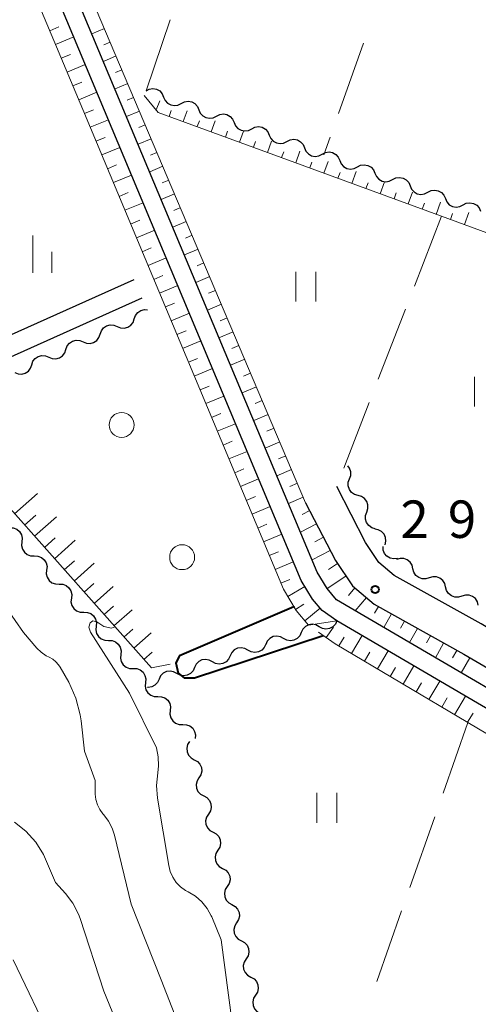
# Model space of a CAD drawing. Units: metres. Extents: x -70000 to -68000, y 33000 to 34500.
# Drawn here: x -68305 to -68259, y 33341 to 33439 of the extents above; entities that cross this region are included whole.
import ezdxf

# ---------------------------------------------------------------- set-up
doc = ezdxf.new("R2010")
doc.units = ezdxf.units.M
for name, color, linetype, lineweight in [('210100_道路縁(街区線)', 7, 'Continuous', 30), ('510100_河川', 7, 'Continuous', 30), ('510200_細流', 7, 'Continuous', 30), ('610111_人工斜面(上)', 7, 'Continuous', 30), ('610199_人工斜面(ヒゲ)', 7, 'Continuous', 30), ('630200_耕地界', 7, 'Continuous', 30), ('631100_田', 7, 'Continuous', 13), ('632100_その他の樹木畑', 7, 'Continuous', 13), ('633400_荒地', 7, 'Continuous', 13), ('710100_等高線(計曲線)', 7, 'Continuous', 40), ('710200_等高線(主曲線)', 7, 'Continuous', 13), ('731200_図化機測定による標高点', 7, 'Continuous', 40)]:
    doc.layers.add(name, color=color, linetype=linetype, lineweight=lineweight)
doc.styles.add('Style-WORKING', font='MS Gothic.ttf')

msp = doc.modelspace()

# ---------------------------------------------------------------- linework, layer by layer
at = {"layer": '210100_道路縁(街区線)', "linetype": 'Continuous', "lineweight": 30, "flags": 128}
for points in [[(-68197.74, 33442.26), (-68215.68, 33390.16), (-68216.13, 33388.15), (-68216.46, 33384.84), (-68216.4, 33381.74), (-68215.88, 33378.67), (-68213.47, 33356.87), (-68213.51, 33354.65), (-68213.65, 33352.35), (-68238.28, 33366.95), (-68242.81, 33369.63), (-68249.7, 33373.61), (-68256.4, 33377.49), (-68258.39, 33378.64), (-68267.08, 33383.51), (-68268.63, 33384.81), (-68269.95, 33386.79), (-68272.84, 33392.4)], [(-68293.15, 33413.12), (-68309.66, 33405.74), (-68311.61, 33405.43), (-68313.5, 33406.03), (-68314.95, 33407.33), (-68317.78, 33410.63), (-68318.62, 33411.46), (-68326.12, 33418.84), (-68328.06, 33420.34), (-68330.54, 33421.76), (-68332.49, 33422.58), (-68338.11, 33424.84), (-68339.77, 33426.05), (-68342.55, 33428.62), (-68343.66, 33430.46), (-68344.16, 33432.8), (-68343.77, 33435.23), (-68342.53, 33437.21), (-68339.28, 33438.22), (-68329.1, 33441.09)], [(-68309.09, 33403.8), (-68292.33, 33411.3)], [(-68275.95, 33390.79), (-68272.97, 33385.01), (-68271.26, 33382.46), (-68269.08, 33380.62), (-68260.12, 33375.6), (-68251.45, 33370.58), (-68244.58, 33366.61), (-68215.96, 33349.65), (-68214.91, 33348.86), (-68214.31, 33347.43)]]:
    msp.add_lwpolyline(points, dxfattribs=at)
at = {"layer": '510100_河川', "linetype": 'Continuous', "lineweight": 30, "flags": 128}
for points in [[(-68272.82, 33378.95), (-68274.31, 33379.99), (-68275.28, 33381.13), (-68276.41, 33383.01), (-68303.22, 33447.11)], [(-68214.44, 33346.85), (-68272.85, 33381.05), (-68273.81, 33382.18), (-68274.8, 33383.83), (-68301.56, 33447.81)], [(-68214.87, 33345.02), (-68272.82, 33378.95)]]:
    msp.add_lwpolyline(points, dxfattribs=at)
at = {"layer": '510200_細流', "linetype": 'Continuous', "lineweight": 30, "flags": 128}
for points in [[(-68291.94, 33432.06), (-68291.613, 33432.227), (-68291.25, 33432.279), (-68290.888, 33432.212), (-68290.568, 33432.033), (-68290.321, 33431.761), (-68290.176, 33431.424)], [(-68290.176, 33431.424), (-68290.031, 33431.087), (-68289.784, 33430.815), (-68289.464, 33430.636), (-68289.102, 33430.569), (-68288.739, 33430.621), (-68288.412, 33430.788)], [(-68288.412, 33430.788), (-68288.085, 33430.955), (-68287.722, 33431.007), (-68287.36, 33430.941), (-68287.04, 33430.761), (-68286.794, 33430.49), (-68286.648, 33430.152)], [(-68286.648, 33430.152), (-68286.503, 33429.815), (-68286.257, 33429.544), (-68285.936, 33429.364), (-68285.575, 33429.298), (-68285.211, 33429.35), (-68284.884, 33429.517)], [(-68284.884, 33429.517), (-68284.557, 33429.684), (-68284.194, 33429.736), (-68283.832, 33429.669), (-68283.512, 33429.49), (-68283.266, 33429.218), (-68283.121, 33428.881)], [(-68283.121, 33428.881), (-68282.975, 33428.544), (-68282.729, 33428.272), (-68282.409, 33428.093), (-68282.047, 33428.026), (-68281.684, 33428.078), (-68281.357, 33428.245)], [(-68281.357, 33428.245), (-68281.03, 33428.412), (-68280.666, 33428.464), (-68280.305, 33428.397), (-68279.984, 33428.218), (-68279.738, 33427.946), (-68279.593, 33427.609)], [(-68279.593, 33427.609), (-68279.447, 33427.272), (-68279.201, 33427), (-68278.881, 33426.821), (-68278.519, 33426.754), (-68278.156, 33426.806), (-68277.829, 33426.973)], [(-68277.829, 33426.973), (-68277.502, 33427.14), (-68277.139, 33427.192), (-68276.777, 33427.126), (-68276.457, 33426.946), (-68276.21, 33426.675), (-68276.065, 33426.337)], [(-68276.065, 33426.337), (-68275.92, 33426), (-68275.673, 33425.729), (-68275.353, 33425.549), (-68274.991, 33425.483), (-68274.628, 33425.535), (-68274.301, 33425.702)], [(-68274.301, 33425.702), (-68273.974, 33425.869), (-68273.611, 33425.921), (-68273.249, 33425.854), (-68272.929, 33425.675), (-68272.682, 33425.403), (-68272.537, 33425.066)], [(-68272.537, 33425.066), (-68272.392, 33424.728), (-68272.146, 33424.457), (-68271.825, 33424.277), (-68271.464, 33424.211), (-68271.1, 33424.263), (-68270.773, 33424.43)], [(-68270.773, 33424.43), (-68270.446, 33424.597), (-68270.083, 33424.648), (-68269.721, 33424.582), (-68269.401, 33424.403), (-68269.155, 33424.131), (-68269.01, 33423.794)], [(-68269.01, 33423.794), (-68268.864, 33423.456), (-68268.618, 33423.185), (-68268.298, 33423.005), (-68267.936, 33422.939), (-68267.573, 33422.991), (-68267.246, 33423.158)], [(-68267.246, 33423.158), (-68266.919, 33423.324), (-68266.556, 33423.376), (-68266.194, 33423.31), (-68265.874, 33423.13), (-68265.627, 33422.859), (-68265.482, 33422.521)], [(-68265.482, 33422.521), (-68265.337, 33422.184), (-68265.09, 33421.913), (-68264.77, 33421.733), (-68264.408, 33421.667), (-68264.045, 33421.718), (-68263.718, 33421.885)], [(-68263.718, 33421.885), (-68263.391, 33422.052), (-68263.028, 33422.104), (-68262.666, 33422.038), (-68262.346, 33421.858), (-68262.099, 33421.587), (-68261.954, 33421.249)], [(-68261.954, 33421.249), (-68261.809, 33420.912), (-68261.563, 33420.64), (-68261.242, 33420.461), (-68260.881, 33420.394), (-68260.517, 33420.446), (-68260.19, 33420.613)], [(-68260.19, 33420.613), (-68259.863, 33420.78), (-68259.5, 33420.832), (-68259.138, 33420.766), (-68258.818, 33420.586), (-68258.572, 33420.315), (-68258.427, 33419.977)], [(-68293.109, 33409.201), (-68292.99, 33409.548), (-68292.764, 33409.837), (-68292.457, 33410.04), (-68292.102, 33410.133), (-68291.802, 33410.113)], [(-68294.821, 33408.435), (-68294.483, 33408.293), (-68294.117, 33408.268), (-68293.762, 33408.361), (-68293.455, 33408.564), (-68293.229, 33408.853), (-68293.109, 33409.201)], [(-68298.244, 33406.904), (-68297.906, 33406.762), (-68297.54, 33406.737), (-68297.185, 33406.83), (-68296.878, 33407.033), (-68296.652, 33407.322), (-68296.533, 33407.67)], [(-68296.533, 33407.67), (-68296.413, 33408.017), (-68296.187, 33408.306), (-68295.881, 33408.509), (-68295.526, 33408.602), (-68295.16, 33408.577), (-68294.821, 33408.435)], [(-68299.956, 33406.138), (-68299.836, 33406.486), (-68299.611, 33406.775), (-68299.304, 33406.978), (-68298.949, 33407.071), (-68298.583, 33407.046), (-68298.244, 33406.904)], [(-68301.667, 33405.373), (-68301.329, 33405.231), (-68300.963, 33405.206), (-68300.608, 33405.299), (-68300.301, 33405.502), (-68300.076, 33405.791), (-68299.956, 33406.138)], [(-68303.379, 33404.607), (-68303.259, 33404.954), (-68303.034, 33405.244), (-68302.727, 33405.447), (-68302.372, 33405.54), (-68302.006, 33405.515), (-68301.667, 33405.373)], [(-68305.091, 33403.842), (-68304.752, 33403.7), (-68304.386, 33403.675), (-68304.031, 33403.768), (-68303.724, 33403.971), (-68303.499, 33404.26), (-68303.379, 33404.607)], [(-68271.561, 33393.18), (-68271.438, 33393.526), (-68271.435, 33393.893), (-68271.548, 33394.242), (-68271.717, 33394.469)], [(-68270.698, 33391.515), (-68271.052, 33391.615), (-68271.354, 33391.824), (-68271.574, 33392.118), (-68271.687, 33392.467), (-68271.683, 33392.834), (-68271.561, 33393.18)], [(-68269.836, 33389.85), (-68269.714, 33390.196), (-68269.71, 33390.563), (-68269.823, 33390.912), (-68270.043, 33391.207), (-68270.345, 33391.416), (-68270.698, 33391.515)], [(-68268.974, 33388.185), (-68269.327, 33388.285), (-68269.629, 33388.494), (-68269.849, 33388.788), (-68269.962, 33389.137), (-68269.959, 33389.504), (-68269.836, 33389.85)], [(-68305.599, 33388.271), (-68305.232, 33388.259), (-68304.889, 33388.129), (-68304.605, 33387.896), (-68304.411, 33387.584), (-68304.327, 33387.227), (-68304.363, 33386.862)], [(-68268.004, 33386.583), (-68267.919, 33386.94), (-68267.954, 33387.306), (-68268.104, 33387.641), (-68268.354, 33387.91), (-68268.676, 33388.086), (-68269.038, 33388.148)], [(-68304.363, 33386.862), (-68304.399, 33386.496), (-68304.314, 33386.139), (-68304.121, 33385.828), (-68303.836, 33385.594), (-68303.493, 33385.464), (-68303.126, 33385.452)], [(-68266.766, 33385.201), (-68267.13, 33385.158), (-68267.489, 33385.235), (-68267.805, 33385.423), (-68268.043, 33385.703), (-68268.18, 33386.043), (-68268.2, 33386.41)], [(-68303.126, 33385.452), (-68302.759, 33385.441), (-68302.416, 33385.31), (-68302.132, 33385.077), (-68301.938, 33384.765), (-68301.854, 33384.408), (-68301.89, 33384.043)], [(-68265.205, 33384.176), (-68265.293, 33384.533), (-68265.492, 33384.841), (-68265.779, 33385.07), (-68266.125, 33385.195), (-68266.491, 33385.204), (-68266.841, 33385.092)], [(-68301.89, 33384.043), (-68301.926, 33383.678), (-68301.841, 33383.321), (-68301.647, 33383.009), (-68301.363, 33382.776), (-68301.02, 33382.646), (-68300.653, 33382.634)], [(-68263.569, 33383.26), (-68263.919, 33383.149), (-68264.286, 33383.157), (-68264.632, 33383.282), (-68264.919, 33383.511), (-68265.117, 33383.82), (-68265.205, 33384.176)], [(-68261.933, 33382.344), (-68262.021, 33382.701), (-68262.22, 33383.009), (-68262.507, 33383.238), (-68262.853, 33383.363), (-68263.219, 33383.371), (-68263.569, 33383.26)], [(-68300.653, 33382.634), (-68300.286, 33382.622), (-68299.943, 33382.492), (-68299.659, 33382.258), (-68299.465, 33381.947), (-68299.381, 33381.59), (-68299.416, 33381.224)], [(-68260.297, 33381.428), (-68260.647, 33381.317), (-68261.014, 33381.325), (-68261.36, 33381.45), (-68261.647, 33381.679), (-68261.845, 33381.988), (-68261.933, 33382.344)], [(-68299.416, 33381.224), (-68299.452, 33380.859), (-68299.368, 33380.502), (-68299.174, 33380.19), (-68298.89, 33379.957), (-68298.547, 33379.827), (-68298.18, 33379.815)], [(-68258.661, 33380.512), (-68258.749, 33380.868), (-68258.948, 33381.177), (-68259.235, 33381.406), (-68259.581, 33381.531), (-68259.947, 33381.539), (-68260.297, 33381.428)], [(-68298.18, 33379.815), (-68297.813, 33379.803), (-68297.47, 33379.673), (-68297.185, 33379.439), (-68296.992, 33379.128), (-68296.907, 33378.771), (-68296.943, 33378.405)], [(-68296.943, 33378.405), (-68296.979, 33378.04), (-68296.895, 33377.683), (-68296.701, 33377.371), (-68296.417, 33377.138), (-68296.074, 33377.008), (-68295.707, 33376.996)], [(-68274.602, 33378.367), (-68274.924, 33378.544), (-68275.285, 33378.606), (-68275.648, 33378.551), (-68275.974, 33378.381), (-68276.229, 33378.117), (-68276.384, 33377.784)], [(-68272.82, 33378.95), (-68272.975, 33378.617), (-68273.23, 33378.353), (-68273.556, 33378.183), (-68273.919, 33378.128), (-68274.28, 33378.19), (-68274.602, 33378.367)], [(-68278.163, 33377.192), (-68278.486, 33377.367), (-68278.848, 33377.428), (-68279.21, 33377.37), (-68279.536, 33377.199), (-68279.789, 33376.933), (-68279.942, 33376.599)], [(-68276.384, 33377.784), (-68276.539, 33377.451), (-68276.794, 33377.187), (-68277.12, 33377.017), (-68277.483, 33376.961), (-68277.844, 33377.024), (-68278.166, 33377.201)], [(-68295.707, 33376.996), (-68295.34, 33376.984), (-68294.997, 33376.854), (-68294.712, 33376.621), (-68294.519, 33376.309), (-68294.434, 33375.952), (-68294.47, 33375.586)], [(-68281.726, 33376.022), (-68282.048, 33376.199), (-68282.41, 33376.261), (-68282.772, 33376.205), (-68283.098, 33376.035), (-68283.353, 33375.771), (-68283.508, 33375.438)], [(-68279.944, 33376.606), (-68280.099, 33376.273), (-68280.354, 33376.009), (-68280.68, 33375.839), (-68281.043, 33375.783), (-68281.404, 33375.846), (-68281.726, 33376.022)], [(-68294.47, 33375.586), (-68294.506, 33375.221), (-68294.422, 33374.864), (-68294.228, 33374.552), (-68293.943, 33374.319), (-68293.6, 33374.189), (-68293.233, 33374.177)], [(-68283.508, 33375.438), (-68283.663, 33375.105), (-68283.917, 33374.841), (-68284.243, 33374.671), (-68284.606, 33374.615), (-68284.967, 33374.677), (-68285.289, 33374.854)], [(-68293.233, 33374.177), (-68292.866, 33374.165), (-68292.524, 33374.035), (-68292.239, 33373.802), (-68292.045, 33373.49), (-68291.961, 33373.133), (-68291.997, 33372.768)], [(-68287.071, 33374.27), (-68287.226, 33373.937), (-68287.48, 33373.672), (-68287.807, 33373.502), (-68288.169, 33373.447), (-68288.531, 33373.509), (-68288.853, 33373.686)], [(-68285.289, 33374.854), (-68285.611, 33375.03), (-68285.973, 33375.093), (-68286.336, 33375.037), (-68286.662, 33374.867), (-68286.916, 33374.603), (-68287.071, 33374.27)], [(-68288.853, 33373.686), (-68289.175, 33373.862), (-68289.536, 33373.925), (-68289.899, 33373.869), (-68290.225, 33373.699), (-68290.479, 33373.434), (-68290.634, 33373.101)], [(-68291.997, 33372.768), (-68292.033, 33372.402), (-68291.948, 33372.045), (-68291.755, 33371.734), (-68291.47, 33371.5), (-68291.127, 33371.37), (-68290.76, 33371.358)], [(-68290.634, 33373.101), (-68290.79, 33372.769), (-68291.044, 33372.504), (-68291.37, 33372.334), (-68291.733, 33372.278), (-68291.792, 33372.289)], [(-68290.752, 33371.366), (-68290.385, 33371.356), (-68290.041, 33371.228), (-68289.755, 33370.997), (-68289.559, 33370.686), (-68289.473, 33370.33), (-68289.506, 33369.964)], [(-68289.506, 33369.964), (-68289.54, 33369.599), (-68289.453, 33369.242), (-68289.257, 33368.932), (-68288.971, 33368.7), (-68288.627, 33368.573), (-68288.26, 33368.563)], [(-68288.26, 33368.563), (-68287.893, 33368.553), (-68287.55, 33368.426), (-68287.264, 33368.194), (-68287.068, 33367.884), (-68286.981, 33367.527), (-68287.015, 33367.162)], [(-68287.577, 33366.861), (-68287.774, 33366.551), (-68287.858, 33366.194), (-68287.825, 33365.829), (-68287.676, 33365.492), (-68287.428, 33365.222), (-68287.106, 33365.046)], [(-68287.106, 33365.046), (-68286.783, 33364.871), (-68286.535, 33364.601), (-68286.386, 33364.264), (-68286.353, 33363.899), (-68286.438, 33363.542), (-68286.634, 33363.232)], [(-68286.634, 33363.232), (-68286.83, 33362.921), (-68286.915, 33362.565), (-68286.882, 33362.199), (-68286.733, 33361.863), (-68286.485, 33361.593), (-68286.162, 33361.417)], [(-68286.162, 33361.417), (-68285.84, 33361.242), (-68285.592, 33360.971), (-68285.443, 33360.635), (-68285.41, 33360.27), (-68285.495, 33359.913), (-68285.691, 33359.602)], [(-68285.691, 33359.602), (-68285.887, 33359.292), (-68285.972, 33358.935), (-68285.939, 33358.57), (-68285.79, 33358.233), (-68285.542, 33357.963), (-68285.219, 33357.788)], [(-68285.219, 33357.788), (-68284.897, 33357.612), (-68284.649, 33357.342), (-68284.499, 33357.006), (-68284.466, 33356.64), (-68284.551, 33356.283), (-68284.747, 33355.973)], [(-68284.747, 33355.973), (-68284.944, 33355.663), (-68285.029, 33355.306), (-68284.996, 33354.94), (-68284.846, 33354.604), (-68284.598, 33354.334), (-68284.276, 33354.158)], [(-68284.276, 33354.158), (-68283.953, 33353.983), (-68283.705, 33353.712), (-68283.556, 33353.376), (-68283.523, 33353.011), (-68283.608, 33352.654), (-68283.804, 33352.343)], [(-68283.804, 33352.343), (-68284, 33352.033), (-68284.085, 33351.676), (-68284.052, 33351.311), (-68283.903, 33350.975), (-68283.655, 33350.704), (-68283.333, 33350.529)], [(-68283.333, 33350.529), (-68283.01, 33350.353), (-68282.762, 33350.083), (-68282.613, 33349.747), (-68282.58, 33349.381), (-68282.665, 33349.024), (-68282.861, 33348.714)], [(-68282.861, 33348.714), (-68283.057, 33348.404), (-68283.142, 33348.047), (-68283.109, 33347.681), (-68282.96, 33347.345), (-68282.712, 33347.075), (-68282.389, 33346.899)], [(-68282.389, 33346.899), (-68282.067, 33346.724), (-68281.819, 33346.453), (-68281.67, 33346.117), (-68281.637, 33345.752), (-68281.721, 33345.395), (-68281.918, 33345.085)], [(-68281.918, 33345.085), (-68282.114, 33344.774), (-68282.199, 33344.417), (-68282.166, 33344.052), (-68282.017, 33343.716), (-68281.769, 33343.445), (-68281.446, 33343.27)], [(-68281.446, 33343.27), (-68281.124, 33343.094), (-68280.876, 33342.824), (-68280.726, 33342.488), (-68280.693, 33342.122), (-68280.778, 33341.766), (-68280.974, 33341.455)], [(-68280.974, 33341.455), (-68281.171, 33341.145), (-68281.256, 33340.788), (-68281.223, 33340.423), (-68281.073, 33340.086), (-68280.825, 33339.816), (-68280.503, 33339.64)]]:
    msp.add_lwpolyline(points, dxfattribs=at)
at = {"layer": '610111_人工斜面(上)', "linetype": 'Continuous', "lineweight": 13, "flags": 128}
for points in [[(-68272.82, 33378.95), (-68275.66, 33378.52), (-68276.89, 33379.98), (-68278.18, 33382.12), (-68298.28, 33430.19), (-68305.04, 33446.35), (-68306.28, 33449.99), (-68303.34, 33451.82), (-68301, 33454.03), (-68299.15, 33456.43), (-68297.79, 33459.54), (-68297.22, 33463.27), (-68297.2, 33464.57)], [(-68301.24, 33450.39), (-68275.95, 33390.79), (-68272.97, 33385.01), (-68271.26, 33382.46), (-68269.08, 33380.62), (-68260.12, 33375.6), (-68251.45, 33370.58), (-68244.58, 33366.61), (-68215.96, 33349.65), (-68214.91, 33348.86), (-68214.31, 33347.43)], [(-68211.95, 33400.99), (-68224.07, 33405.44), (-68244.1, 33412.79), (-68262.36, 33419.49), (-68290.72, 33429.89), (-68292.11, 33431.59)], [(-68289.53, 33374.61), (-68291.39, 33374.23), (-68316.3, 33402.28)], [(-68215.22, 33343.54), (-68216.18, 33343.28), (-68217.27, 33343.57), (-68224.44, 33347.83), (-68241.97, 33358.24), (-68259.7, 33368.76), (-68273.01, 33376.66), (-68274.66, 33377.82)]]:
    msp.add_lwpolyline(points, dxfattribs=at)
at = {"layer": '610199_人工斜面(ヒゲ)', "linetype": 'Continuous', "lineweight": 13, "flags": 128}
for points in [[(-68301.58, 33438.07), (-68300.67, 33438.45)], [(-68296.11, 33438.3), (-68297.36, 33437.77)], [(-68301, 33436.69), (-68299.18, 33437.45)], [(-68295.52, 33436.92), (-68296.15, 33436.65)], [(-68300.42, 33435.31), (-68299.51, 33435.69)], [(-68294.94, 33435.54), (-68296.2, 33435)], [(-68299.84, 33433.92), (-68298.02, 33434.68)], [(-68294.35, 33434.15), (-68294.99, 33433.88)], [(-68299.26, 33432.54), (-68298.35, 33432.92)], [(-68293.76, 33432.77), (-68295.04, 33432.23)], [(-68298.68, 33431.15), (-68296.86, 33431.92)], [(-68293.18, 33431.39), (-68293.82, 33431.12)], [(-68290.93, 33430.15), (-68290.57, 33431.03)], [(-68298.11, 33429.77), (-68297.19, 33430.15)], [(-68292.59, 33430.01), (-68293.89, 33429.46)], [(-68289.63, 33429.49), (-68289.41, 33430.08)], [(-68288.22, 33428.97), (-68287.83, 33430.04)], [(-68297.53, 33428.39), (-68295.7, 33429.15)], [(-68292.01, 33428.63), (-68292.66, 33428.36)], [(-68286.81, 33428.46), (-68286.59, 33429.04)], [(-68285.4, 33427.94), (-68285, 33429.03)], [(-68296.95, 33427), (-68296.04, 33427.38)], [(-68283.99, 33427.42), (-68283.78, 33428.01)], [(-68282.59, 33426.91), (-68282.18, 33428.01)], [(-68291.42, 33427.25), (-68292.73, 33426.7)], [(-68281.18, 33426.39), (-68280.96, 33426.98)], [(-68279.77, 33425.87), (-68279.36, 33426.99)], [(-68296.37, 33425.62), (-68294.55, 33426.38)], [(-68290.84, 33425.87), (-68291.49, 33425.59)], [(-68278.36, 33425.36), (-68278.15, 33425.94)], [(-68276.95, 33424.84), (-68276.52, 33426.01)], [(-68295.79, 33424.23), (-68294.88, 33424.62)], [(-68290.25, 33424.49), (-68291.57, 33423.93)], [(-68275.54, 33424.32), (-68275.33, 33424.91)], [(-68274.14, 33423.81), (-68273.71, 33424.98)], [(-68295.21, 33422.85), (-68293.39, 33423.61)], [(-68272.73, 33423.29), (-68272.51, 33423.88)], [(-68271.32, 33422.77), (-68270.89, 33423.95)], [(-68289.66, 33423.11), (-68290.33, 33422.83)], [(-68269.91, 33422.26), (-68269.7, 33422.84)], [(-68268.5, 33421.74), (-68268.07, 33422.92)], [(-68294.63, 33421.47), (-68293.72, 33421.85)], [(-68289.08, 33421.73), (-68290.41, 33421.16)], [(-68267.1, 33421.22), (-68266.88, 33421.82)], [(-68265.69, 33420.71), (-68265.25, 33421.9)], [(-68294.05, 33420.08), (-68292.23, 33420.84)], [(-68264.28, 33420.19), (-68264.06, 33420.79)], [(-68262.87, 33419.67), (-68262.43, 33420.89)], [(-68288.49, 33420.35), (-68289.16, 33420.06)], [(-68261.46, 33419.16), (-68261.24, 33419.77)], [(-68260.05, 33418.64), (-68259.6, 33419.87)], [(-68293.48, 33418.7), (-68292.56, 33419.08)], [(-68287.91, 33418.96), (-68289.26, 33418.39)], [(-68292.9, 33417.31), (-68291.07, 33418.08)], [(-68287.32, 33417.58), (-68288, 33417.3)], [(-68292.32, 33415.93), (-68291.41, 33416.31)], [(-68286.73, 33416.2), (-68288.1, 33415.62)], [(-68291.74, 33414.55), (-68289.92, 33415.31)], [(-68286.15, 33414.82), (-68286.83, 33414.53)], [(-68291.16, 33413.16), (-68290.25, 33413.54)], [(-68285.56, 33413.44), (-68286.94, 33412.86)], [(-68290.58, 33411.78), (-68288.76, 33412.54)], [(-68284.98, 33412.06), (-68285.67, 33411.77)], [(-68290, 33410.4), (-68289.09, 33410.78)], [(-68284.39, 33410.68), (-68285.78, 33410.09)], [(-68289.43, 33409.01), (-68287.6, 33409.77)], [(-68283.81, 33409.3), (-68284.51, 33409)], [(-68288.85, 33407.63), (-68287.93, 33408.01)], [(-68283.22, 33407.92), (-68284.63, 33407.32)], [(-68288.27, 33406.24), (-68286.44, 33407.01)], [(-68282.63, 33406.54), (-68283.34, 33406.24)], [(-68287.69, 33404.86), (-68286.78, 33405.24)], [(-68282.05, 33405.16), (-68283.47, 33404.55)], [(-68287.11, 33403.48), (-68285.29, 33404.24)], [(-68281.46, 33403.78), (-68282.18, 33403.47)], [(-68286.53, 33402.09), (-68285.62, 33402.47)], [(-68280.88, 33402.39), (-68282.31, 33401.79)], [(-68285.95, 33400.71), (-68284.13, 33401.47)], [(-68280.29, 33401.01), (-68281.01, 33400.71)], [(-68285.37, 33399.32), (-68284.46, 33399.71)], [(-68279.7, 33399.63), (-68281.15, 33399.02)], [(-68284.8, 33397.94), (-68282.97, 33398.7)], [(-68279.12, 33398.25), (-68279.85, 33397.94)], [(-68284.22, 33396.56), (-68283.31, 33396.94)], [(-68278.53, 33396.87), (-68280, 33396.25)], [(-68283.64, 33395.17), (-68281.82, 33395.93)], [(-68277.95, 33395.49), (-68278.68, 33395.18)], [(-68283.06, 33393.79), (-68282.15, 33394.17)], [(-68277.36, 33394.11), (-68278.84, 33393.48)], [(-68282.48, 33392.4), (-68280.66, 33393.17)], [(-68276.78, 33392.73), (-68277.52, 33392.41)], [(-68305.11, 33389.67), (-68302.82, 33391.7)], [(-68281.9, 33391.02), (-68280.99, 33391.4)], [(-68276.19, 33391.35), (-68277.68, 33390.71)], [(-68281.32, 33389.64), (-68279.5, 33390.4)], [(-68275.54, 33390), (-68276.3, 33389.6)], [(-68304.11, 33388.55), (-68302.99, 33389.54)], [(-68303.12, 33387.43), (-68300.92, 33389.37)], [(-68280.74, 33388.25), (-68279.83, 33388.63)], [(-68274.85, 33388.66), (-68276.47, 33387.83)], [(-68302.12, 33386.31), (-68301.05, 33387.26)], [(-68301.12, 33385.18), (-68299.02, 33387.05)], [(-68280.17, 33386.87), (-68278.34, 33387.63)], [(-68274.17, 33387.33), (-68275.03, 33386.88)], [(-68273.48, 33386), (-68275.31, 33385.05)], [(-68300.13, 33384.06), (-68299.1, 33384.97)], [(-68279.59, 33385.49), (-68278.68, 33385.87)], [(-68299.13, 33382.94), (-68297.12, 33384.72)], [(-68279.01, 33384.1), (-68277.19, 33384.86)], [(-68272.75, 33384.69), (-68273.67, 33384.08)], [(-68278.43, 33382.72), (-68277.52, 33383.1)], [(-68271.92, 33383.44), (-68273.81, 33382.18)], [(-68298.14, 33381.82), (-68297.15, 33382.69)], [(-68297.14, 33380.7), (-68295.22, 33382.4)], [(-68277.74, 33381.39), (-68276.05, 33382.41)], [(-68271.02, 33382.25), (-68271.66, 33381.49)], [(-68269.87, 33381.29), (-68270.99, 33379.96)], [(-68296.14, 33379.58), (-68295.21, 33380.41)], [(-68295.15, 33378.45), (-68293.32, 33380.07)], [(-68276.97, 33380.1), (-68276.12, 33380.61)], [(-68276.02, 33378.95), (-68274.51, 33380.23)], [(-68268.67, 33380.39), (-68269.05, 33379.72)], [(-68267.36, 33379.66), (-68268.13, 33378.29)], [(-68294.15, 33377.33), (-68293.26, 33378.12)], [(-68273.89, 33377.28), (-68273.16, 33378.31)], [(-68266.06, 33378.93), (-68266.45, 33378.23)], [(-68264.75, 33378.19), (-68265.54, 33376.77)], [(-68293.16, 33376.21), (-68291.42, 33377.75)], [(-68272.64, 33376.44), (-68272.11, 33377.33)], [(-68271.35, 33375.68), (-68270.29, 33377.47)], [(-68263.44, 33377.46), (-68263.84, 33376.74)], [(-68262.13, 33376.72), (-68262.95, 33375.26)], [(-68292.16, 33375.09), (-68291.32, 33375.83)], [(-68270.06, 33374.91), (-68269.53, 33375.81)], [(-68268.77, 33374.15), (-68267.7, 33375.95)], [(-68260.82, 33375.99), (-68261.24, 33375.24)], [(-68259.52, 33375.25), (-68260.39, 33373.75)], [(-68267.48, 33373.38), (-68266.94, 33374.29)], [(-68266.19, 33372.62), (-68265.11, 33374.43)], [(-68264.9, 33371.85), (-68264.36, 33372.76)], [(-68263.61, 33371.09), (-68262.52, 33372.92)], [(-68262.32, 33370.32), (-68261.78, 33371.24)], [(-68261.03, 33369.55), (-68259.93, 33371.4)], [(-68259.74, 33368.79), (-68259.19, 33369.72)]]:
    msp.add_lwpolyline(points, dxfattribs=at)
at = {"layer": '630200_耕地界', "linetype": 'Continuous', "lineweight": 13}
for p, q in [((-68291.94, 33432.06), (-68289.526, 33439.161)), ((-68270.145, 33436.829), (-68272.661, 33429.764)), ((-68273.5, 33427.408), (-68274.13, 33425.64)), ((-68262.36, 33419.49), (-68265.066, 33412.495)), ((-68265.968, 33410.164), (-68268.674, 33403.169)), ((-68269.576, 33400.837), (-68272.12, 33394.26)), ((-68259.7, 33368.76), (-68262.19, 33361.685)), ((-68263.02, 33359.327), (-68265.509, 33352.252)), ((-68266.339, 33349.894), (-68268.829, 33342.819))]:
    msp.add_line(p, q, dxfattribs=at)
at = {"layer": '631100_田', "linetype": 'Continuous', "lineweight": 13}
for p, q in [((-68276.94, 33410.93), (-68276.94, 33413.93)), ((-68274.94, 33410.93), (-68274.94, 33413.93)), ((-68259.05, 33400.41), (-68259.05, 33403.41)), ((-68274.83, 33358.71), (-68274.83, 33361.71)), ((-68272.83, 33358.71), (-68272.83, 33361.71))]:
    msp.add_line(p, q, dxfattribs=at)
at = {"layer": '632100_その他の樹木畑', "linetype": 'Continuous', "lineweight": 13}
for centre in [(-68294.38, 33398.58), (-68288.32, 33385.33)]:
    msp.add_circle(centre, 1.25, dxfattribs=at)
at = {"layer": '633400_荒地', "linetype": 'Continuous', "lineweight": 13}
for p, q in [((-68303.26, 33413.805), (-68303.26, 33417.555)), ((-68301.384, 33413.805), (-68301.384, 33415.905))]:
    msp.add_line(p, q, dxfattribs=at)
at = {"layer": '710100_等高線(計曲線)', "linetype": 'Continuous', "lineweight": 40, "elevation": 30, "flags": 128}
msp.add_lwpolyline([(-68277.13, 33380.38), (-68277.14, 33380.36), (-68288.59, 33375.45), (-68288.94, 33374.75), (-68288.71, 33373.7), (-68288.12, 33373.23), (-68287.07, 33373.23), (-68274.19, 33377.49)], dxfattribs=at)
at = {"layer": '710200_等高線(主曲線)', "linetype": 'Continuous', "lineweight": 13, "flags": 128}
for points, elevation in [([(-68296.26, 33359.61), (-68296.58, 33360.04), (-68296.81, 33360.53), (-68296.96, 33361.05), (-68297.02, 33361.59), (-68297.03, 33362.97), (-68298.11, 33365.89), (-68298.44, 33368.94), (-68298.52, 33369.53), (-68298.96, 33371.22), (-68299.68, 33372.8), (-68300.55, 33374.32), (-68300.69, 33374.54), (-68300.96, 33374.86), (-68301.28, 33375.12), (-68301.65, 33375.32), (-68301.93, 33375.46), (-68302.43, 33375.81), (-68302.87, 33376.23), (-68304.21, 33377.79), (-68307.58, 33382.58)], 34), ([(-68295.04, 33378.34), (-68295.21, 33378.27), (-68295.44, 33378.23), (-68296.12, 33378.39), (-68296.15, 33378.4), (-68296.87, 33378.84), (-68297.25, 33378.94), (-68297.54, 33378.77), (-68297.66, 33378.31), (-68297.51, 33377.81), (-68293.59, 33371.7), (-68290.9, 33366.23), (-68290.71, 33365.34), (-68290.68, 33364.42), (-68290.76, 33363.73), (-68290.89, 33362.47), (-68290.79, 33361.2), (-68289.67, 33354.44), (-68289.52, 33353.84), (-68289.26, 33353.27), (-68288.91, 33352.75), (-68288.47, 33352.31), (-68287.97, 33351.94), (-68287.72, 33351.81), (-68286.99, 33351.37), (-68286.35, 33350.81), (-68285.81, 33350.14), (-68285.4, 33349.39), (-68285.36, 33349.3), (-68284.4, 33347), (-68283.3, 33338.7)], 32), ([(-68287.21, 33334.79), (-68290.42, 33343), (-68293.43, 33350.57), (-68295.08, 33357.47), (-68295.32, 33358.19), (-68295.69, 33358.89), (-68296.18, 33359.51), (-68296.26, 33359.61)], 34), ([(-68305.12, 33358.77), (-68303.97, 33357.87), (-68302.99, 33356.78), (-68302.22, 33355.55), (-68302, 33355.07), (-68301, 33352.75), (-68300, 33351.64), (-68299.26, 33350.67), (-68298.7, 33349.58), (-68298.54, 33349.12), (-68296.15, 33341.85), (-68293, 33334.1)], 36), ([(-68305.25, 33345), (-68301.28, 33336.72), (-68297.8, 33330.2), (-68294.22, 33323), (-68291.25, 33314.75), (-68287, 33308.62), (-68283.92, 33300.08), (-68282.72, 33291), (-68283, 33282.4), (-68287, 33272.23)], 38)]:
    msp.add_lwpolyline(points, dxfattribs=dict(at, elevation=elevation))
at = {"layer": '731200_図化機測定による標高点', "linetype": 'Continuous', "lineweight": 40}
msp.add_circle((-68268.99, 33382.09, 29.85), 0.375, dxfattribs=at)

# ---------------------------------------------------------------- texts
at = {"layer": '731200_図化機測定による標高点', "linetype": 'Continuous', "lineweight": 40, "style": 'Style-WORKING'}
for s, p in [('2', (-68266.46, 33387.26, -9.999)), ('9', (-68261.71, 33387.26, -9.999))]:
    msp.add_text(s, height=3.75, dxfattribs=at).set_placement(p)

doc.saveas('drawing.dxf')
